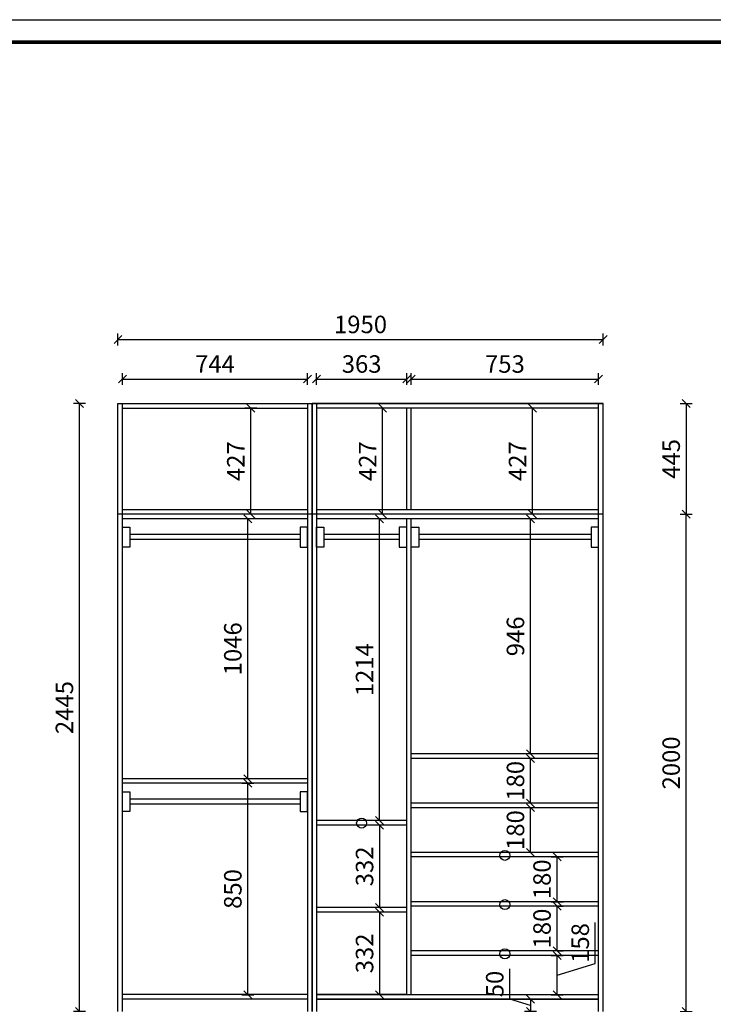
# Model space of a CAD drawing. Units: millimetres. Extents: x -110075 to -65429, y -135700 to -109155.
# Drawn here: x -90235 to -87447, y -113222 to -109262 of the extents above; entities that cross this region are included whole.
import ezdxf

# ---------------------------------------------------------------- set-up
doc = ezdxf.new("R2010")
doc.units = ezdxf.units.MM
doc.header["$LTSCALE"] = 10
doc.header["$PDMODE"] = 34
doc.styles.add('宋体', font='txt')
doc.dimstyles.new('柜体标注', dxfattribs={"dimscale": 0.8, "dimtxt": 88, "dimasz": 40, "dimexe": 30, "dimexo": 5, "dimgap": 20, "dimtad": 1, "dimdec": 1, "dimdsep": 46, "dimtxsty": '宋体', "dimblk": 'OBLIQUE', "dimcen": 2.5, "dimadec": 0, "dimazin": 0, "dimtfac": 1, "dimtdec": 1, "dimtmove": 1, "dimatfit": 3, "dimfxl": 30, "dimfxlon": 1, "dimarcsym": 0})

# ---------------------------------------------------------------- blocks, each defined once
blk = doc.blocks.new('_Oblique')
at = {"color": 0, "linetype": 'ByBlock', "lineweight": -2}
blk.add_line((-0.5, -0.5), (0.5, 0.5), dxfattribs=at)
blk = doc.blocks.new('*D158')
at = {"color": 0, "linetype": 'ByBlock', "lineweight": -2, "transparency": 16777216}
for p, q in [((-88265, -113200.8), (-88265, -113079.2)), ((-88181.8, -113225.8), (-88265, -113200.8)), ((-88157.8, -113200.8), (-88205.8, -113200.8)), ((-88181.8, -113200.8), (-88181.8, -113250.8)), ((-88157.8, -113250.8), (-88205.8, -113250.8))]:
    blk.add_line(p, q, dxfattribs=at)
at = {"layer": 'Defpoints', "color": 0, "linetype": 'ByBlock', "lineweight": -2, "transparency": 16777216}
for p in [(-87908, -113200.8), (-88181.8, -113250.8), (-87890, -113250.8)]:
    blk.add_point(p, dxfattribs=at)
at = {"color": 0, "linetype": 'ByBlock', "lineweight": -2, "transparency": 16777216, "xscale": 32, "yscale": 32, "zscale": 32}
for p, rotation in [((-88181.8, -113200.8), 90), ((-88181.8, -113250.8), 270)]:
    blk.add_blockref('_Oblique', p, dxfattribs=dict(at, rotation=rotation))
at = {"color": 0, "linetype": 'ByBlock', "lineweight": -2, "transparency": 16777216, "insert": (-88316.2, -113140), "char_height": 70.4, "attachment_point": 5, "rotation": 90, "style": '宋体'}
blk.add_mtext('50', dxfattribs=at)
blk = doc.blocks.new('*D159')
at = {"color": 0, "linetype": 'ByBlock', "lineweight": -2, "transparency": 16777216}
for p, q in [((-87579.8, -111250.8), (-87531.8, -111250.8)), ((-87555.8, -113250.8), (-87555.8, -111250.8)), ((-87579.8, -113250.8), (-87531.8, -113250.8))]:
    blk.add_line(p, q, dxfattribs=at)
at = {"layer": 'Defpoints', "color": 0, "linetype": 'ByBlock', "lineweight": -2, "transparency": 16777216}
for p in [(-87890, -111250.8), (-87555.8, -111250.8), (-87908, -113250.8)]:
    blk.add_point(p, dxfattribs=at)
at = {"color": 0, "linetype": 'ByBlock', "lineweight": -2, "transparency": 16777216, "xscale": 32, "yscale": 32, "zscale": 32}
for p, rotation in [((-87555.8, -111250.8), 90), ((-87555.8, -113250.8), 270)]:
    blk.add_blockref('_Oblique', p, dxfattribs=dict(at, rotation=rotation))
at = {"color": 0, "linetype": 'ByBlock', "lineweight": -2, "transparency": 16777216, "insert": (-87607, -112250.8), "char_height": 70.4, "attachment_point": 5, "rotation": 90, "style": '宋体'}
blk.add_mtext('2000', dxfattribs=at)
blk = doc.blocks.new('*D160')
at = {"color": 0, "linetype": 'ByBlock', "lineweight": -2, "transparency": 16777216}
for p, q in [((-87579.8, -110805.8), (-87531.8, -110805.8)), ((-87555.8, -110805.8), (-87555.8, -111250.8)), ((-87579.8, -111250.8), (-87531.8, -111250.8))]:
    blk.add_line(p, q, dxfattribs=at)
at = {"layer": 'Defpoints', "color": 0, "linetype": 'ByBlock', "lineweight": -2, "transparency": 16777216}
for p in [(-87890, -110805.8), (-87890, -111250.8), (-87555.8, -111250.8)]:
    blk.add_point(p, dxfattribs=at)
at = {"color": 0, "linetype": 'ByBlock', "lineweight": -2, "transparency": 16777216, "xscale": 32, "yscale": 32, "zscale": 32}
for p, rotation in [((-87555.8, -110805.8), 90), ((-87555.8, -111250.8), 270)]:
    blk.add_blockref('_Oblique', p, dxfattribs=dict(at, rotation=rotation))
at = {"color": 0, "linetype": 'ByBlock', "lineweight": -2, "transparency": 16777216, "insert": (-87607, -111028.3), "char_height": 70.4, "attachment_point": 5, "rotation": 90, "style": '宋体'}
blk.add_mtext('445', dxfattribs=at)
blk = doc.blocks.new('*D161')
at = {"color": 0, "linetype": 'ByBlock', "lineweight": -2, "transparency": 16777216}
for p, q in [((-87921.3, -113057.7), (-87921.3, -112892)), ((-88098.9, -113024.8), (-88050.9, -113024.8)), ((-88074.9, -113182.8), (-88074.9, -113024.8)), ((-88074.9, -113103.8), (-87921.3, -113057.7)), ((-88098.9, -113182.8), (-88050.9, -113182.8))]:
    blk.add_line(p, q, dxfattribs=at)
at = {"layer": 'Defpoints', "color": 0, "linetype": 'ByBlock', "lineweight": -2, "transparency": 16777216}
for p in [(-88159.9, -113024.8), (-88074.9, -113024.8), (-88159.9, -113182.8)]:
    blk.add_point(p, dxfattribs=at)
at = {"color": 0, "linetype": 'ByBlock', "lineweight": -2, "transparency": 16777216, "xscale": 32, "yscale": 32, "zscale": 32}
for p, rotation in [((-88074.9, -113024.8), 90), ((-88074.9, -113182.8), 270)]:
    blk.add_blockref('_Oblique', p, dxfattribs=dict(at, rotation=rotation))
at = {"color": 0, "linetype": 'ByBlock', "lineweight": -2, "transparency": 16777216, "insert": (-87972.5, -112974.9), "char_height": 70.4, "attachment_point": 5, "rotation": 90, "style": '宋体'}
blk.add_mtext('158', dxfattribs=at)
blk = doc.blocks.new('*D162')
at = {"color": 0, "linetype": 'ByBlock', "lineweight": -2, "transparency": 16777216}
for p, q in [((-88075.1, -112826.8), (-88050.9, -112826.8)), ((-88074.9, -113006.8), (-88074.9, -112826.8)), ((-88075.1, -113006.8), (-88050.9, -113006.8))]:
    blk.add_line(p, q, dxfattribs=at)
at = {"layer": 'Defpoints', "color": 0, "linetype": 'ByBlock', "lineweight": -2, "transparency": 16777216}
for p in [(-88079.1, -112826.8), (-88074.9, -112826.8), (-88079.1, -113006.8)]:
    blk.add_point(p, dxfattribs=at)
at = {"color": 0, "linetype": 'ByBlock', "lineweight": -2, "transparency": 16777216, "xscale": 32, "yscale": 32, "zscale": 32}
for p, rotation in [((-88074.9, -112826.8), 90), ((-88074.9, -113006.8), 270)]:
    blk.add_blockref('_Oblique', p, dxfattribs=dict(at, rotation=rotation))
at = {"color": 0, "linetype": 'ByBlock', "lineweight": -2, "transparency": 16777216, "insert": (-88126.1, -112916.8), "char_height": 70.4, "attachment_point": 5, "rotation": 90, "style": '宋体'}
blk.add_mtext('180', dxfattribs=at)
blk = doc.blocks.new('*D163')
at = {"color": 0, "linetype": 'ByBlock', "lineweight": -2, "transparency": 16777216}
for p, q in [((-88098.9, -112628.8), (-88050.9, -112628.8)), ((-88074.9, -112808.8), (-88074.9, -112628.8)), ((-88098.9, -112808.8), (-88050.9, -112808.8))]:
    blk.add_line(p, q, dxfattribs=at)
at = {"layer": 'Defpoints', "color": 0, "linetype": 'ByBlock', "lineweight": -2, "transparency": 16777216}
for p in [(-88104.3, -112628.8), (-88074.9, -112628.8), (-88104.3, -112808.8)]:
    blk.add_point(p, dxfattribs=at)
at = {"color": 0, "linetype": 'ByBlock', "lineweight": -2, "transparency": 16777216, "xscale": 32, "yscale": 32, "zscale": 32}
for p, rotation in [((-88074.9, -112628.8), 90), ((-88074.9, -112808.8), 270)]:
    blk.add_blockref('_Oblique', p, dxfattribs=dict(at, rotation=rotation))
at = {"color": 0, "linetype": 'ByBlock', "lineweight": -2, "transparency": 16777216, "insert": (-88126.1, -112718.8), "char_height": 70.4, "attachment_point": 5, "rotation": 90, "style": '宋体'}
blk.add_mtext('180', dxfattribs=at)
blk = doc.blocks.new('*D164')
at = {"color": 0, "linetype": 'ByBlock', "lineweight": -2, "transparency": 16777216}
for p, q in [((-88157.8, -112430.8), (-88205.8, -112430.8)), ((-88181.8, -112610.8), (-88181.8, -112430.8)), ((-88157.8, -112610.8), (-88205.8, -112610.8))]:
    blk.add_line(p, q, dxfattribs=at)
at = {"layer": 'Defpoints', "color": 0, "linetype": 'ByBlock', "lineweight": -2, "transparency": 16777216}
for p in [(-88181.8, -112430.8), (-88109.4, -112430.8), (-88109.4, -112610.8)]:
    blk.add_point(p, dxfattribs=at)
at = {"color": 0, "linetype": 'ByBlock', "lineweight": -2, "transparency": 16777216, "xscale": 32, "yscale": 32, "zscale": 32}
for p, rotation in [((-88181.8, -112430.8), 90), ((-88181.8, -112610.8), 270)]:
    blk.add_blockref('_Oblique', p, dxfattribs=dict(at, rotation=rotation))
at = {"color": 0, "linetype": 'ByBlock', "lineweight": -2, "transparency": 16777216, "insert": (-88233, -112520.8), "char_height": 70.4, "attachment_point": 5, "rotation": 90, "style": '宋体'}
blk.add_mtext('180', dxfattribs=at)
blk = doc.blocks.new('*D165')
at = {"color": 0, "linetype": 'ByBlock', "lineweight": -2, "transparency": 16777216}
for p, q in [((-88157.8, -112232.8), (-88205.8, -112232.8)), ((-88181.8, -112412.8), (-88181.8, -112232.8)), ((-88157.8, -112412.8), (-88205.8, -112412.8))]:
    blk.add_line(p, q, dxfattribs=at)
at = {"layer": 'Defpoints', "color": 0, "linetype": 'ByBlock', "lineweight": -2, "transparency": 16777216}
for p in [(-88181.8, -112232.8), (-88102.6, -112232.8), (-88102.6, -112412.8)]:
    blk.add_point(p, dxfattribs=at)
at = {"color": 0, "linetype": 'ByBlock', "lineweight": -2, "transparency": 16777216, "xscale": 32, "yscale": 32, "zscale": 32}
for p, rotation in [((-88181.8, -112232.8), 90), ((-88181.8, -112412.8), 270)]:
    blk.add_blockref('_Oblique', p, dxfattribs=dict(at, rotation=rotation))
at = {"color": 0, "linetype": 'ByBlock', "lineweight": -2, "transparency": 16777216, "insert": (-88233, -112322.8), "char_height": 70.4, "attachment_point": 5, "rotation": 90, "style": '宋体'}
blk.add_mtext('180', dxfattribs=at)
blk = doc.blocks.new('*D166')
at = {"color": 0, "linetype": 'ByBlock', "lineweight": -2, "transparency": 16777216}
for p, q in [((-88157.8, -111268.8), (-88205.8, -111268.8)), ((-88181.8, -112214.8), (-88181.8, -111268.8)), ((-88157.8, -112214.8), (-88205.8, -112214.8))]:
    blk.add_line(p, q, dxfattribs=at)
at = {"layer": 'Defpoints', "color": 0, "linetype": 'ByBlock', "lineweight": -2, "transparency": 16777216}
for p in [(-88181.8, -111268.8), (-88104, -111268.8), (-88104, -112214.8)]:
    blk.add_point(p, dxfattribs=at)
at = {"color": 0, "linetype": 'ByBlock', "lineweight": -2, "transparency": 16777216, "xscale": 32, "yscale": 32, "zscale": 32}
for p, rotation in [((-88181.8, -111268.8), 90), ((-88181.8, -112214.8), 270)]:
    blk.add_blockref('_Oblique', p, dxfattribs=dict(at, rotation=rotation))
at = {"color": 0, "linetype": 'ByBlock', "lineweight": -2, "transparency": 16777216, "insert": (-88233, -111741.8), "char_height": 70.4, "attachment_point": 5, "rotation": 90, "style": '宋体'}
blk.add_mtext('946', dxfattribs=at)
blk = doc.blocks.new('*D167')
at = {"color": 0, "linetype": 'ByBlock', "lineweight": -2, "transparency": 16777216}
for p, q in [((-88149.3, -110823.8), (-88197.3, -110823.8)), ((-88173.3, -111250.8), (-88173.3, -110823.8)), ((-88149.3, -111250.8), (-88197.3, -111250.8))]:
    blk.add_line(p, q, dxfattribs=at)
at = {"layer": 'Defpoints', "color": 0, "linetype": 'ByBlock', "lineweight": -2, "transparency": 16777216}
for p in [(-88173.3, -110823.8), (-88099.5, -110823.8), (-88099.5, -111250.8)]:
    blk.add_point(p, dxfattribs=at)
at = {"color": 0, "linetype": 'ByBlock', "lineweight": -2, "transparency": 16777216, "xscale": 32, "yscale": 32, "zscale": 32}
for p, rotation in [((-88173.3, -110823.8), 90), ((-88173.3, -111250.8), 270)]:
    blk.add_blockref('_Oblique', p, dxfattribs=dict(at, rotation=rotation))
at = {"color": 0, "linetype": 'ByBlock', "lineweight": -2, "transparency": 16777216, "insert": (-88224.5, -111037.3), "char_height": 70.4, "attachment_point": 5, "rotation": 90, "style": '宋体'}
blk.add_mtext('427', dxfattribs=at)
blk = doc.blocks.new('*D168')
at = {"color": 0, "linetype": 'ByBlock', "lineweight": -2, "transparency": 16777216}
for p, q in [((-88781.1, -111268.8), (-88812.4, -111268.8)), ((-88788.4, -112482.8), (-88788.4, -111268.8)), ((-88781.1, -112482.8), (-88812.4, -112482.8))]:
    blk.add_line(p, q, dxfattribs=at)
at = {"layer": 'Defpoints', "color": 0, "linetype": 'ByBlock', "lineweight": -2, "transparency": 16777216}
for p in [(-88788.4, -111268.8), (-88777.1, -111268.8), (-88777.1, -112482.8)]:
    blk.add_point(p, dxfattribs=at)
at = {"color": 0, "linetype": 'ByBlock', "lineweight": -2, "transparency": 16777216, "xscale": 32, "yscale": 32, "zscale": 32}
for p, rotation in [((-88788.4, -111268.8), 90), ((-88788.4, -112482.8), 270)]:
    blk.add_blockref('_Oblique', p, dxfattribs=dict(at, rotation=rotation))
at = {"color": 0, "linetype": 'ByBlock', "lineweight": -2, "transparency": 16777216, "insert": (-88839.6, -111875.8), "char_height": 70.4, "attachment_point": 5, "rotation": 90, "style": '宋体'}
blk.add_mtext('1214', dxfattribs=at)
blk = doc.blocks.new('*D169')
at = {"color": 0, "linetype": 'ByBlock', "lineweight": -2, "transparency": 16777216}
for p, q in [((-88752, -110823.8), (-88800, -110823.8)), ((-88776, -111250.8), (-88776, -110823.8)), ((-88752, -111250.8), (-88800, -111250.8))]:
    blk.add_line(p, q, dxfattribs=at)
at = {"layer": 'Defpoints', "color": 0, "linetype": 'ByBlock', "lineweight": -2, "transparency": 16777216}
for p in [(-88776, -110823.8), (-88724.2, -110823.8), (-88724.2, -111250.8)]:
    blk.add_point(p, dxfattribs=at)
at = {"color": 0, "linetype": 'ByBlock', "lineweight": -2, "transparency": 16777216, "xscale": 32, "yscale": 32, "zscale": 32}
for p, rotation in [((-88776, -110823.8), 90), ((-88776, -111250.8), 270)]:
    blk.add_blockref('_Oblique', p, dxfattribs=dict(at, rotation=rotation))
at = {"color": 0, "linetype": 'ByBlock', "lineweight": -2, "transparency": 16777216, "insert": (-88827.2, -111037.3), "char_height": 70.4, "attachment_point": 5, "rotation": 90, "style": '宋体'}
blk.add_mtext('427', dxfattribs=at)
blk = doc.blocks.new('*D170')
at = {"color": 0, "linetype": 'ByBlock', "lineweight": -2, "transparency": 16777216}
for p, q in [((-88764.4, -112500.8), (-88812.4, -112500.8)), ((-88788.4, -112500.8), (-88788.4, -112832.8)), ((-88764.4, -112832.8), (-88812.4, -112832.8))]:
    blk.add_line(p, q, dxfattribs=at)
at = {"layer": 'Defpoints', "color": 0, "linetype": 'ByBlock', "lineweight": -2, "transparency": 16777216}
for p in [(-88730.7, -112500.8), (-88788.4, -112832.8), (-88730.7, -112832.8)]:
    blk.add_point(p, dxfattribs=at)
at = {"color": 0, "linetype": 'ByBlock', "lineweight": -2, "transparency": 16777216, "xscale": 32, "yscale": 32, "zscale": 32}
for p, rotation in [((-88788.4, -112500.8), 90), ((-88788.4, -112832.8), 270)]:
    blk.add_blockref('_Oblique', p, dxfattribs=dict(at, rotation=rotation))
at = {"color": 0, "linetype": 'ByBlock', "lineweight": -2, "transparency": 16777216, "insert": (-88839.6, -112666.8), "char_height": 70.4, "attachment_point": 5, "rotation": 90, "style": '宋体'}
blk.add_mtext('332', dxfattribs=at)
blk = doc.blocks.new('*D171')
at = {"color": 0, "linetype": 'ByBlock', "lineweight": -2, "transparency": 16777216}
for p, q in [((-88764.4, -112850.8), (-88812.4, -112850.8)), ((-88788.4, -112850.8), (-88788.4, -113182.8)), ((-88764.4, -113182.8), (-88812.4, -113182.8))]:
    blk.add_line(p, q, dxfattribs=at)
at = {"layer": 'Defpoints', "color": 0, "linetype": 'ByBlock', "lineweight": -2, "transparency": 16777216}
for p in [(-88736.6, -112850.8), (-88788.4, -113182.8), (-88736.6, -113182.8)]:
    blk.add_point(p, dxfattribs=at)
at = {"color": 0, "linetype": 'ByBlock', "lineweight": -2, "transparency": 16777216, "xscale": 32, "yscale": 32, "zscale": 32}
for p, rotation in [((-88788.4, -112850.8), 90), ((-88788.4, -113182.8), 270)]:
    blk.add_blockref('_Oblique', p, dxfattribs=dict(at, rotation=rotation))
at = {"color": 0, "linetype": 'ByBlock', "lineweight": -2, "transparency": 16777216, "insert": (-88839.6, -113016.8), "char_height": 70.4, "attachment_point": 5, "rotation": 90, "style": '宋体'}
blk.add_mtext('332', dxfattribs=at)
blk = doc.blocks.new('*D172')
at = {"color": 0, "linetype": 'ByBlock', "lineweight": -2, "transparency": 16777216}
for p, q in [((-89342, -112332.8), (-89294, -112332.8)), ((-89318, -113182.8), (-89318, -112332.8)), ((-89342, -113182.8), (-89294, -113182.8))]:
    blk.add_line(p, q, dxfattribs=at)
at = {"layer": 'Defpoints', "color": 0, "linetype": 'ByBlock', "lineweight": -2, "transparency": 16777216}
for p in [(-89392.8, -112332.8), (-89318, -112332.8), (-89392.8, -113182.8)]:
    blk.add_point(p, dxfattribs=at)
at = {"color": 0, "linetype": 'ByBlock', "lineweight": -2, "transparency": 16777216, "xscale": 32, "yscale": 32, "zscale": 32}
for p, rotation in [((-89318, -112332.8), 90), ((-89318, -113182.8), 270)]:
    blk.add_blockref('_Oblique', p, dxfattribs=dict(at, rotation=rotation))
at = {"color": 0, "linetype": 'ByBlock', "lineweight": -2, "transparency": 16777216, "insert": (-89369.2, -112757.8), "char_height": 70.4, "attachment_point": 5, "rotation": 90, "style": '宋体'}
blk.add_mtext('850', dxfattribs=at)
blk = doc.blocks.new('*D173')
at = {"color": 0, "linetype": 'ByBlock', "lineweight": -2, "transparency": 16777216}
for p, q in [((-89294, -111268.8), (-89342, -111268.8)), ((-89318, -112314.8), (-89318, -111268.8)), ((-89294, -112314.8), (-89342, -112314.8))]:
    blk.add_line(p, q, dxfattribs=at)
at = {"layer": 'Defpoints', "color": 0, "linetype": 'ByBlock', "lineweight": -2, "transparency": 16777216}
for p in [(-89318, -111268.8), (-89232.4, -111268.8), (-89232.4, -112314.8)]:
    blk.add_point(p, dxfattribs=at)
at = {"color": 0, "linetype": 'ByBlock', "lineweight": -2, "transparency": 16777216, "xscale": 32, "yscale": 32, "zscale": 32}
for p, rotation in [((-89318, -111268.8), 90), ((-89318, -112314.8), 270)]:
    blk.add_blockref('_Oblique', p, dxfattribs=dict(at, rotation=rotation))
at = {"color": 0, "linetype": 'ByBlock', "lineweight": -2, "transparency": 16777216, "insert": (-89369.2, -111791.8), "char_height": 70.4, "attachment_point": 5, "rotation": 90, "style": '宋体'}
blk.add_mtext('1046', dxfattribs=at)
blk = doc.blocks.new('*D174')
at = {"color": 0, "linetype": 'ByBlock', "lineweight": -2, "transparency": 16777216}
for p, q in [((-89282, -110823.8), (-89330, -110823.8)), ((-89306, -111250.8), (-89306, -110823.8)), ((-89282, -111250.8), (-89330, -111250.8))]:
    blk.add_line(p, q, dxfattribs=at)
at = {"layer": 'Defpoints', "color": 0, "linetype": 'ByBlock', "lineweight": -2, "transparency": 16777216}
for p in [(-89306, -110823.8), (-89189.7, -110823.8), (-89189.7, -111250.8)]:
    blk.add_point(p, dxfattribs=at)
at = {"color": 0, "linetype": 'ByBlock', "lineweight": -2, "transparency": 16777216, "xscale": 32, "yscale": 32, "zscale": 32}
for p, rotation in [((-89306, -110823.8), 90), ((-89306, -111250.8), 270)]:
    blk.add_blockref('_Oblique', p, dxfattribs=dict(at, rotation=rotation))
at = {"color": 0, "linetype": 'ByBlock', "lineweight": -2, "transparency": 16777216, "insert": (-89357.2, -111037.3), "char_height": 70.4, "attachment_point": 5, "rotation": 90, "style": '宋体'}
blk.add_mtext('427', dxfattribs=at)
blk = doc.blocks.new('*D175')
at = {"color": 0, "linetype": 'ByBlock', "lineweight": -2, "transparency": 16777216}
for p, q in [((-89822, -110730.9), (-89822, -110682.9)), ((-89822, -110706.9), (-89078, -110706.9)), ((-89078, -110730.9), (-89078, -110682.9))]:
    blk.add_line(p, q, dxfattribs=at)
at = {"layer": 'Defpoints', "color": 0, "linetype": 'ByBlock', "lineweight": -2, "transparency": 16777216}
for p in [(-89078, -110706.9), (-89822, -110854.5), (-89078, -110880.5)]:
    blk.add_point(p, dxfattribs=at)
at = {"color": 0, "linetype": 'ByBlock', "lineweight": -2, "transparency": 16777216, "xscale": 32, "yscale": 32, "zscale": 32, "rotation": 180}
blk.add_blockref('_Oblique', (-89822, -110706.9), dxfattribs=at)
at = {"color": 0, "linetype": 'ByBlock', "lineweight": -2, "transparency": 16777216, "xscale": 32, "yscale": 32, "zscale": 32}
blk.add_blockref('_Oblique', (-89078, -110706.9), dxfattribs=at)
at = {"color": 0, "linetype": 'ByBlock', "lineweight": -2, "transparency": 16777216, "insert": (-89450, -110655.7), "char_height": 70.4, "attachment_point": 5, "style": '宋体'}
blk.add_mtext('744', dxfattribs=at)
blk = doc.blocks.new('*D176')
at = {"color": 0, "linetype": 'ByBlock', "lineweight": -2, "transparency": 16777216}
for p, q in [((-89042, -110730.9), (-89042, -110682.9)), ((-89042, -110706.9), (-88679, -110706.9)), ((-88679, -110730.9), (-88679, -110682.9))]:
    blk.add_line(p, q, dxfattribs=at)
at = {"layer": 'Defpoints', "color": 0, "linetype": 'ByBlock', "lineweight": -2, "transparency": 16777216}
for p in [(-88679, -110706.9), (-89042, -110931.2), (-88679, -110931.2)]:
    blk.add_point(p, dxfattribs=at)
at = {"color": 0, "linetype": 'ByBlock', "lineweight": -2, "transparency": 16777216, "xscale": 32, "yscale": 32, "zscale": 32, "rotation": 180}
blk.add_blockref('_Oblique', (-89042, -110706.9), dxfattribs=at)
at = {"color": 0, "linetype": 'ByBlock', "lineweight": -2, "transparency": 16777216, "xscale": 32, "yscale": 32, "zscale": 32}
blk.add_blockref('_Oblique', (-88679, -110706.9), dxfattribs=at)
at = {"color": 0, "linetype": 'ByBlock', "lineweight": -2, "transparency": 16777216, "insert": (-88860.5, -110655.7), "char_height": 70.4, "attachment_point": 5, "style": '宋体'}
blk.add_mtext('363', dxfattribs=at)
blk = doc.blocks.new('*D177')
at = {"color": 0, "linetype": 'ByBlock', "lineweight": -2, "transparency": 16777216}
for p, q in [((-88661, -110730.9), (-88661, -110682.9)), ((-88661, -110706.9), (-87908, -110706.9)), ((-87908, -110730.9), (-87908, -110682.9))]:
    blk.add_line(p, q, dxfattribs=at)
at = {"layer": 'Defpoints', "color": 0, "linetype": 'ByBlock', "lineweight": -2, "transparency": 16777216}
for p in [(-87908, -110706.9), (-87908, -110934.1), (-88661, -111358.3)]:
    blk.add_point(p, dxfattribs=at)
at = {"color": 0, "linetype": 'ByBlock', "lineweight": -2, "transparency": 16777216, "xscale": 32, "yscale": 32, "zscale": 32, "rotation": 180}
blk.add_blockref('_Oblique', (-88661, -110706.9), dxfattribs=at)
at = {"color": 0, "linetype": 'ByBlock', "lineweight": -2, "transparency": 16777216, "xscale": 32, "yscale": 32, "zscale": 32}
blk.add_blockref('_Oblique', (-87908, -110706.9), dxfattribs=at)
at = {"color": 0, "linetype": 'ByBlock', "lineweight": -2, "transparency": 16777216, "insert": (-88284.5, -110655.7), "char_height": 70.4, "attachment_point": 5, "style": '宋体'}
blk.add_mtext('753', dxfattribs=at)
blk = doc.blocks.new('*D178')
at = {"color": 0, "linetype": 'ByBlock', "lineweight": -2, "transparency": 16777216}
for p, q in [((-89840, -110571.7), (-89840, -110523.7)), ((-89840, -110547.7), (-87890, -110547.7)), ((-87890, -110571.7), (-87890, -110523.7))]:
    blk.add_line(p, q, dxfattribs=at)
at = {"layer": 'Defpoints', "color": 0, "linetype": 'ByBlock', "lineweight": -2, "transparency": 16777216}
for p in [(-87890, -110547.7), (-89840, -110805.8), (-87890, -110805.8)]:
    blk.add_point(p, dxfattribs=at)
at = {"color": 0, "linetype": 'ByBlock', "lineweight": -2, "transparency": 16777216, "xscale": 32, "yscale": 32, "zscale": 32, "rotation": 180}
blk.add_blockref('_Oblique', (-89840, -110547.7), dxfattribs=at)
at = {"color": 0, "linetype": 'ByBlock', "lineweight": -2, "transparency": 16777216, "xscale": 32, "yscale": 32, "zscale": 32}
blk.add_blockref('_Oblique', (-87890, -110547.7), dxfattribs=at)
at = {"color": 0, "linetype": 'ByBlock', "lineweight": -2, "transparency": 16777216, "insert": (-88865, -110496.5), "char_height": 70.4, "attachment_point": 5, "style": '宋体'}
blk.add_mtext('1950', dxfattribs=at)
blk = doc.blocks.new('*D179')
at = {"color": 0, "linetype": 'ByBlock', "lineweight": -2, "transparency": 16777216}
for p, q in [((-89971, -110805.8), (-90019, -110805.8)), ((-89995, -113250.8), (-89995, -110805.8)), ((-89971, -113250.8), (-90019, -113250.8))]:
    blk.add_line(p, q, dxfattribs=at)
at = {"layer": 'Defpoints', "color": 0, "linetype": 'ByBlock', "lineweight": -2, "transparency": 16777216}
for p in [(-89995, -110805.8), (-89611.3, -110805.8), (-89611.3, -113250.8)]:
    blk.add_point(p, dxfattribs=at)
at = {"color": 0, "linetype": 'ByBlock', "lineweight": -2, "transparency": 16777216, "xscale": 32, "yscale": 32, "zscale": 32}
for p, rotation in [((-89995, -110805.8), 90), ((-89995, -113250.8), 270)]:
    blk.add_blockref('_Oblique', p, dxfattribs=dict(at, rotation=rotation))
at = {"color": 0, "linetype": 'ByBlock', "lineweight": -2, "transparency": 16777216, "insert": (-90046.2, -112028.3), "char_height": 70.4, "attachment_point": 5, "rotation": 90, "style": '宋体'}
blk.add_mtext('2445', dxfattribs=at)

msp = doc.modelspace()

# ---------------------------------------------------------------- linework, layer by layer
at = {"color": 0, "linetype": 'ByBlock', "lineweight": -2}
for p, q in [((-89840, -113250.79), (-89840, -110805.79)), ((-89840, -110805.79), (-87890, -110805.79)), ((-89840, -110805.79), (-89060, -110805.79)), ((-89840, -113200.79), (-89840, -110805.79)), ((-89822, -113250.79), (-89822, -110805.79)), ((-89822, -110823.79), (-89078, -110823.79)), ((-89078, -110805.79), (-89078, -113250.79)), ((-89060, -113250.79), (-89060, -110805.79)), ((-89060, -110805.79), (-89060, -113250.79)), ((-87890, -110805.79), (-89060, -110805.79)), ((-89060, -110805.79), (-89060, -113250.79)), ((-89042, -110805.79), (-89042, -113250.79)), ((-87908, -110823.79), (-89042, -110823.79)), ((-88679, -111232.79), (-88679, -110823.79)), ((-88661, -111232.79), (-88661, -110823.79)), ((-87908, -113250.79), (-87908, -110805.79)), ((-87890, -113250.79), (-87890, -110805.79)), ((-87890, -113200.79), (-87890, -110805.79)), ((-89060, -111250.79), (-89840, -111250.79)), ((-89078, -111232.79), (-89822, -111232.79)), ((-89078, -111268.79), (-89822, -111268.79)), ((-88661, -111250.79), (-89060, -111250.79)), ((-88679, -111232.79), (-89042, -111232.79)), ((-88679, -111268.79), (-89042, -111268.79)), ((-87908, -111232.79), (-88679, -111232.79)), ((-87890, -111250.79), (-88679, -111250.79)), ((-88679, -113182.79), (-88679, -111268.79)), ((-87908, -111268.79), (-88679, -111268.79)), ((-88661, -113182.79), (-88661, -111268.79)), ((-89108, -111332.51), (-89792, -111332.51)), ((-88709, -111332.51), (-89012, -111332.51)), ((-87938, -111332.51), (-88631, -111332.51)), ((-89108, -111352.51), (-89792, -111352.51)), ((-88709, -111352.51), (-89012, -111352.51)), ((-87938, -111352.51), (-88631, -111352.51)), ((-87908, -112214.79), (-88661, -112214.79)), ((-87908, -112232.79), (-88661, -112232.79)), ((-89078, -112314.79), (-89822, -112314.79)), ((-89078, -112332.79), (-89822, -112332.79)), ((-89108, -112396.51), (-89792, -112396.51)), ((-89108, -112416.51), (-89792, -112416.51)), ((-87908, -112412.79), (-88661, -112412.79)), ((-87908, -112430.79), (-88661, -112430.79)), ((-88679, -112482.79), (-89042, -112482.79)), ((-88679, -112500.79), (-89042, -112500.79)), ((-87908, -112610.79), (-88661, -112610.79)), ((-87908, -112628.79), (-88661, -112628.79)), ((-87908, -112808.79), (-88661, -112808.79)), ((-88679, -112832.79), (-89042, -112832.79)), ((-88679, -112850.79), (-89042, -112850.79)), ((-87908, -112826.79), (-88661, -112826.79)), ((-87908, -113006.79), (-88661, -113006.79)), ((-87908, -113024.79), (-88661, -113024.79)), ((-89078, -113182.79), (-89822, -113182.79)), ((-89078, -113200.79), (-89822, -113200.79)), ((-89078, -113200.79), (-89822, -113200.79)), ((-89042, -113182.79), (-87908, -113182.79)), ((-88679, -113182.79), (-89042, -113182.79)), ((-87908, -113200.79), (-89042, -113200.79)), ((-89042, -113200.79), (-87908, -113200.79))]:
    msp.add_line(p, q, dxfattribs=at)
at = {"color": 0, "linetype": 'ByBlock', "lineweight": -3}
msp.add_lwpolyline([(-84517.59, -115232.61), (-93023.44, -115232.61), (-93023.44, -109261.83), (-84517.59, -109261.83)], close=True, dxfattribs=at)
msp.add_lwpolyline([(-84517.59, -115232.61), (-93023.44, -115232.61), (-93023.44, -109261.83), (-84517.59, -109261.83)], close=True, dxfattribs=at)
msp.add_lwpolyline([(-84517.59, -115232.61), (-93023.44, -115232.61), (-93023.44, -109261.83), (-84517.59, -109261.83)], close=True, dxfattribs=at)
at = {"color": 0, "linetype": 'ByBlock', "lineweight": -3, "const_width": 14.92}
msp.add_lwpolyline([(-84607.55, -115142.65), (-92933.31, -115142.65), (-92933.31, -109351.79), (-84607.55, -109351.79)], close=True, dxfattribs=at)
msp.add_lwpolyline([(-84607.55, -115142.65), (-92933.31, -115142.65), (-92933.31, -109351.79), (-84607.55, -109351.79)], close=True, dxfattribs=at)
msp.add_lwpolyline([(-84607.55, -115142.65), (-92933.31, -115142.65), (-92933.31, -109351.79), (-84607.55, -109351.79)], close=True, dxfattribs=at)
at = {"color": 0, "linetype": 'ByBlock', "lineweight": -2}
for points in [[(-89822, -111302.51), (-89792, -111302.51), (-89792, -111382.51), (-89822, -111382.51)], [(-89078, -111302.51), (-89108, -111302.51), (-89108, -111382.51), (-89078, -111382.51)], [(-89042, -111302.51), (-89012, -111302.51), (-89012, -111382.51), (-89042, -111382.51)], [(-88679, -111302.51), (-88709, -111302.51), (-88709, -111382.51), (-88679, -111382.51)], [(-88661, -111302.51), (-88631, -111302.51), (-88631, -111382.51), (-88661, -111382.51)], [(-87908, -111302.51), (-87938, -111302.51), (-87938, -111382.51), (-87908, -111382.51)], [(-89822, -112366.51), (-89792, -112366.51), (-89792, -112446.51), (-89822, -112446.51)], [(-89078, -112366.51), (-89108, -112366.51), (-89108, -112446.51), (-89078, -112446.51)]]:
    msp.add_lwpolyline(points, close=True, dxfattribs=at)
for centre in [(-88860.5, -112492.95), (-88284.5, -112622.64), (-88284.5, -112820.64), (-88284.5, -113018.64)]:
    msp.add_circle(centre, 20, dxfattribs=at)

# ---------------------------------------------------------------- dimensions: what is measured, and where the dimension line sits
for base, p1, p2, picture, middle in [((-87890, -110547.67), (-89840, -110805.79), (-87890, -110805.79), '*D178', (-88865, -110496.47)), ((-89078, -110706.87), (-89822, -110854.49), (-89078, -110880.54), '*D175', (-89450, -110655.67)), ((-88679, -110706.87), (-89042, -110931.19), (-88679, -110931.19), '*D176', (-88860.5, -110655.67)), ((-87908, -110706.87), (-88661, -111358.28), (-87908, -110934.09), '*D177', (-88284.5, -110655.67))]:
    dim = msp.add_linear_dim(base=base, p1=p1, p2=p2, dimstyle='柜体标注', dxfattribs=at)
    dim.commit()
    dim.dimension.update_dxf_attribs({"geometry": picture, "text_midpoint": middle})
for base, p1, p2, angle, picture, middle in [((-89994.95, -110805.79), (-89611.26, -113250.79), (-89611.26, -110805.79), 90, '*D179', (-90046.15, -112028.29)), ((-87555.82, -111250.79), (-87890, -110805.79), (-87890, -111250.79), 270, '*D160', (-87607.02, -111028.29)), ((-89306.03, -110823.79), (-89189.71, -111250.79), (-89189.71, -110823.79), 90, '*D174', (-89357.23, -111037.29)), ((-88776.05, -110823.79), (-88724.15, -111250.79), (-88724.15, -110823.79), 90, '*D169', (-88827.25, -111037.29)), ((-88173.31, -110823.79), (-88099.49, -111250.79), (-88099.49, -110823.79), 90, '*D167', (-88224.51, -111037.29)), ((-89318.04, -111268.79), (-89232.44, -112314.79), (-89232.44, -111268.79), 90, '*D173', (-89369.24, -111791.79)), ((-88788.35, -111268.79), (-88777.09, -112482.79), (-88777.09, -111268.79), 90, '*D168', (-88839.55, -111875.79)), ((-88181.75, -111268.79), (-88104.01, -112214.79), (-88104.01, -111268.79), 90, '*D166', (-88232.95, -111741.79)), ((-87555.82, -111250.79), (-87908, -113250.79), (-87890, -111250.79), 270, '*D159', (-87607.02, -112250.79)), ((-88181.75, -112232.79), (-88102.63, -112412.79), (-88102.63, -112232.79), 90, '*D165', (-88232.95, -112322.79)), ((-89318.04, -112332.79), (-89392.83, -113182.79), (-89392.83, -112332.79), 90, '*D172', (-89369.24, -112757.79)), ((-88181.75, -112430.79), (-88109.37, -112610.79), (-88109.37, -112430.79), 90, '*D164', (-88232.95, -112520.79)), ((-88788.35, -112832.79), (-88730.73, -112500.79), (-88730.73, -112832.79), 90, '*D170', (-88839.55, -112666.79)), ((-88074.89, -112628.79), (-88104.34, -112808.79), (-88104.34, -112628.79), 90, '*D163', (-88126.09, -112718.79)), ((-88074.89, -112826.79), (-88079.1, -113006.79), (-88079.1, -112826.79), 90, '*D162', (-88126.09, -112916.79)), ((-88788.35, -113182.79), (-88736.57, -112850.79), (-88736.57, -113182.79), 90, '*D171', (-88839.55, -113016.79)), ((-88074.89, -113024.79), (-88159.88, -113182.79), (-88159.88, -113024.79), 90, '*D161', (-87972.49, -113041.71)), ((-88181.75, -113250.79), (-87908, -113200.79), (-87890, -113250.79), 270, '*D158', (-88316.15, -113184.83))]:
    dim = msp.add_linear_dim(base=base, p1=p1, p2=p2, angle=angle, dimstyle='柜体标注', dxfattribs=at)
    dim.commit()
    dim.dimension.update_dxf_attribs({"geometry": picture, "text_midpoint": middle})

doc.saveas('drawing.dxf')
